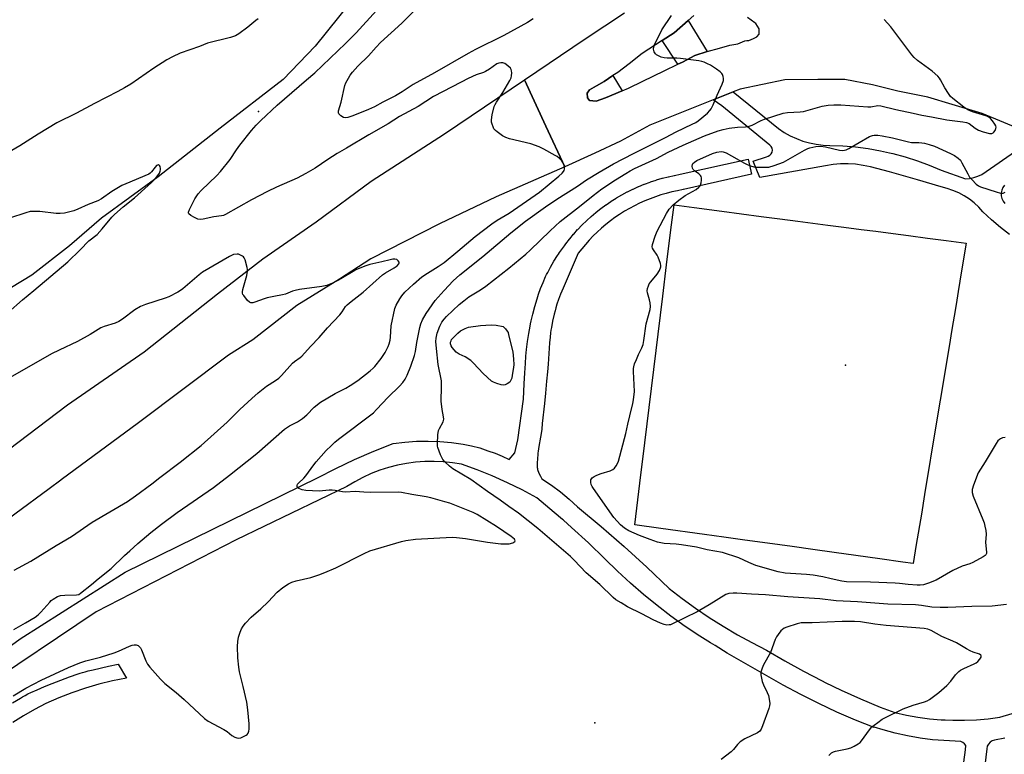
# Model space of a CAD drawing. Units: inches. Extents: x 1225769 to 1231769, y 537455 to 541455.
# Drawn here: x 1226481 to 1226859, y 540027 to 540309 of the extents above; entities that cross this region are included whole.
import ezdxf

# ---------------------------------------------------------------- set-up
doc = ezdxf.new("R2010")
doc.units = ezdxf.units.IN
doc.header["$MEASUREMENT"] = 0
for name, color, linetype in [('CULTRL-Pad', 6, 'Continuous'), ('ELEV-Spot Elevation', 7, 'Continuous'), ('HYDRO-Canal', 164, 'Continuous'), ('TRANS-Non Street Sidewalk', 7, 'Continuous'), ('TRANS-Road', 130, 'Continuous'), ('TRANS-Street Sidewalk', 7, 'Continuous'), ('Undefined', 1, 'Continuous')]:
    doc.layers.add(name, color=color, linetype=linetype)

msp = doc.modelspace()

# ---------------------------------------------------------------- linework, layer by layer
at = {"layer": 'CULTRL-Pad'}
for points in [[(1226705.82, 540279), (1226702.28, 540277.83), (1226699.75, 540278.02), (1226698.98, 540279.06), (1226698.82, 540280.9), (1226699.76, 540282.16), (1226702.41, 540283.62), (1226705.29, 540285.38), (1226708.74, 540287.65), (1226712.22, 540281.75)], [(1226825.21, 540107.6), (1226824, 540100.28), (1226820.06, 540100.83), (1226811.2, 540102.06), (1226801.97, 540103.34), (1226793.73, 540104.49), (1226785.43, 540105.64), (1226777.49, 540106.74), (1226768.08, 540108.05), (1226759.31, 540109.27), (1226751.3, 540110.38), (1226743.88, 540111.41), (1226727.07, 540113.75), (1226717.12, 540115.13), (1226719.46, 540134.25), (1226720.09, 540139.35), (1226727.88, 540202.95), (1226729.35, 540214.91), (1226731, 540228.4), (1226732.17, 540237.92), (1226739.92, 540236.91), (1226750.51, 540235.53), (1226758.08, 540234.54), (1226765.61, 540233.56), (1226772.81, 540232.63), (1226779.68, 540231.73), (1226791.27, 540230.22), (1226797.43, 540229.42), (1226804.06, 540228.56), (1226809.64, 540227.83), (1226816.34, 540226.95), (1226822.24, 540226.19), (1226829.49, 540225.24), (1226836.66, 540224.31), (1226844.39, 540223.3), (1226842.63, 540212.65), (1226841.31, 540204.7), (1226840.75, 540201.36), (1226840.22, 540198.14), (1226838.9, 540190.16), (1226837.8, 540183.57), (1226830.97, 540142.35), (1226830.29, 540138.23), (1226829.55, 540133.76), (1226828.38, 540126.73), (1226827.15, 540119.27)]]:
    msp.add_lwpolyline(points, close=True, dxfattribs=at)
at = {"layer": 'ELEV-Spot Elevation'}
for p in [(1226572.64, 540273.81, 443.15), (1226798.03, 540176.36, 450.89), (1226701.73, 540039.08, 447.3)]:
    msp.add_point(p, dxfattribs=at)
at = {"layer": 'HYDRO-Canal'}
msp.add_lwpolyline([(1226664.96, 540363.43), (1226652.25, 540355.54), (1226643.55, 540349.97), (1226632.89, 540344.01), (1226625.89, 540338.06), (1226620.01, 540331.1), (1226612.34, 540321.29), (1226594.38, 540298.88), (1226582.09, 540286.04), (1226557.82, 540267.42), (1226534.08, 540248.68), (1226512.27, 540232.86), (1226500.06, 540222.19), (1226485.57, 540210.94), (1226466.27, 540199.29)], dxfattribs=at)
at = {"layer": 'TRANS-Non Street Sidewalk'}
msp.add_lwpolyline([(1226478.11, 540046.82), (1226481.15, 540048.61), (1226482.01, 540049.09), (1226483.01, 540049.62), (1226484.07, 540050.16), (1226485.17, 540050.7), (1226487.6, 540051.82), (1226490.36, 540053.01), (1226493.38, 540054.24), (1226496.66, 540055.51), (1226500.07, 540056.77), (1226503.32, 540057.92), (1226504.15, 540058.19), (1226505.02, 540058.44), (1226506.01, 540058.71), (1226507.14, 540058.99), (1226509.09, 540059.45), (1226515.05, 540060.79), (1226518.67, 540061.65), (1226521.89, 540056.29), (1226516.57, 540055.2), (1226511.32, 540053.9), (1226506.11, 540052.37), (1226500.98, 540050.63), (1226495.93, 540048.69), (1226490.95, 540046.53), (1226486.61, 540044.27), (1226482.36, 540041.83), (1226478.22, 540039.22)], dxfattribs=at)
at = {"layer": 'TRANS-Road'}
msp.add_lwpolyline([(1226468.87, 540138.31), (1226499.2, 540161.23), (1226528.65, 540181.55), (1226556.88, 540203.86), (1226574.22, 540217.25), (1226594.69, 540231.46), (1226615.88, 540247.04), (1226644.05, 540265.28), (1226674.74, 540285.99), (1226682.98, 540268.21), (1226690.24, 540252.55), (1226663.82, 540241.05), (1226642.13, 540230.67), (1226615.72, 540217.25), (1226603.77, 540209.39), (1226587.3, 540199.38), (1226570.47, 540186.17), (1226561.06, 540180.2), (1226526.56, 540154.3), (1226496.77, 540132.33), (1226496.72, 540132.29), (1226492.16, 540128.93), (1226426.19, 540080.25)], dxfattribs=at)
for points in [[(1226868.68, 540265.44, 0), (1226850.55, 540273.07, 0), (1226838.99, 540276.5, 0), (1226829.69, 540279.27, 0), (1226818.18, 540281.66, 0), (1226808.43, 540284.06, 0), (1226797.81, 540286.11, 0), (1226787.35, 540286.13, 0), (1226774.77, 540285.98, 0), (1226757.53, 540282.4, 0), (1226754.89, 540281.35, 0), (1226747.24, 540278.3, 0), (1226743.4, 540276.77, 0), (1226722.95, 540268.6, 0), (1226711.68, 540262.36, 0), (1226701.74, 540257.77, 0), (1226690.24, 540252.55, 0), (1226682.98, 540268.21, 0), (1226674.74, 540285.99, 0), (1226698.07, 540301.69, 0), (1226713.2, 540311.66, 0)], [(1226739.72, 540310.61, 0), (1226737.58, 540308.71, 0), (1226732.25, 540304.01, 0), (1226727.67, 540301.04, 0), (1226719.95, 540296.04, 0), (1226714.89, 540292.16, 0), (1226710.57, 540288.85, 0), (1226708.74, 540287.65, 0), (1226705.29, 540285.38, 0), (1226702.41, 540283.62, 0), (1226699.76, 540282.16, 0), (1226698.82, 540280.9, 0), (1226698.98, 540279.06, 0), (1226699.75, 540278.02, 0), (1226702.28, 540277.83, 0), (1226705.82, 540279, 0), (1226712.22, 540281.75, 0), (1226714.74, 540282.83, 0), (1226720.23, 540285.48, 0), (1226728.37, 540289.41, 0), (1226733.63, 540291.94, 0), (1226735.42, 540292.8, 0), (1226740.12, 540295.35, 0), (1226744.88, 540296.79, 0), (1226749.6, 540298.18, 0), (1226753.64, 540299.22, 0), (1226756.67, 540299.8, 0), (1226759.37, 540300.99, 0), (1226760.18, 540301.06, 0), (1226760.89, 540301.13, 0), (1226762.69, 540301.84, 0), (1226764.04, 540302.45, 0), (1226764.86, 540303.55, 0), (1226764.88, 540303.57, 0), (1226764.88, 540303.6, 0), (1226764.91, 540305.57, 0), (1226763.53, 540307.58, 0), (1226763.25, 540307.8, 0), (1226760.45, 540309.93, 0)]]:
    msp.add_polyline3d(points, dxfattribs=at)
at = {"layer": 'TRANS-Street Sidewalk'}
msp.add_lwpolyline([(1226744.88, 540296.79), (1226740.12, 540295.35), (1226735.42, 540292.8), (1226733.63, 540291.94), (1226727.67, 540301.04), (1226732.25, 540304.01), (1226737.58, 540308.71)], close=True, dxfattribs=at)
for points in [[(1226861.05, 540226.54), (1226857.51, 540229.31), (1226854.1, 540232.25), (1226850.83, 540235.34), (1226849.22, 540237.1), (1226847.47, 540238.72), (1226845.59, 540240.18), (1226843.59, 540241.47), (1226841.49, 540242.6), (1226839.29, 540243.53), (1226837.03, 540244.28), (1226834.71, 540244.83), (1226825.74, 540247.63), (1226816.69, 540250.2), (1226814.87, 540250.66), (1226810.07, 540251.88), (1226807.59, 540252.51), (1226804.77, 540253.14), (1226801.91, 540253.54), (1226799.03, 540253.73), (1226796.14, 540253.69), (1226793.26, 540253.44), (1226790.41, 540252.97), (1226765.1, 540248.44), (1226762.53, 540254.77), (1226767.66, 540256.43), (1226768.38, 540256.61), (1226769.03, 540257), (1226769.53, 540257.56), (1226769.85, 540258.24), (1226769.95, 540258.98), (1226769.84, 540259.72), (1226769.52, 540260.4), (1226769.01, 540260.95), (1226750.48, 540276.02), (1226747.24, 540278.3), (1226754.89, 540281.35), (1226772.33, 540267.28), (1226774.52, 540265.8), (1226776.81, 540264.5), (1226779.21, 540263.39), (1226781.68, 540262.46), (1226784.22, 540261.74), (1226786.81, 540261.22), (1226789.43, 540260.91), (1226792.07, 540260.8), (1226796.95, 540260.62), (1226801.82, 540260.22), (1226806.67, 540259.59), (1226811.48, 540258.75), (1226814.96, 540257.98), (1226816.26, 540257.69), (1226820.97, 540256.41), (1226825.63, 540254.92), (1226830.21, 540253.22), (1226834.71, 540251.31), (1226844.05, 540247.99), (1226845.7, 540248.11), (1226847.32, 540248.43), (1226848.88, 540248.95), (1226850.38, 540249.65), (1226864.99, 540259.74)], [(1226444.91, 540044.98), (1226481.08, 540071.31), (1226521.38, 540096.9), (1226595.2, 540133.18), (1226602.31, 540136.8), (1226609.53, 540140.2), (1226616.86, 540143.36), (1226624.28, 540146.29), (1226628.76, 540146.86), (1226633.26, 540147.19), (1226637.77, 540147.29), (1226642.28, 540147.14), (1226646.78, 540146.76), (1226651.25, 540146.14), (1226654.43, 540145.49), (1226657.57, 540144.63), (1226660.64, 540143.57), (1226663.46, 540142.64), (1226666.2, 540141.51), (1226668.86, 540140.2), (1226671.08, 540142.82), (1226672.25, 540147.79), (1226674.34, 540163.37), (1226674.63, 540169.31), (1226674.85, 540173.45), (1226675.08, 540177.02), (1226675.32, 540179.92), (1226675.58, 540182.44), (1226675.97, 540185.5), (1226676.42, 540188.58), (1226676.88, 540191.33), (1226677.08, 540192.34), (1226677.31, 540193.43), (1226677.92, 540195.97), (1226678.71, 540198.97), (1226679.57, 540201.92), (1226679.83, 540202.74), (1226680.16, 540203.72), (1226680.95, 540205.83), (1226681.9, 540208.18), (1226682.87, 540210.41), (1226683.24, 540211.19), (1226683.67, 540212.03), (1226684.76, 540214.03), (1226686.08, 540216.32), (1226687.46, 540218.57), (1226687.8, 540219.09), (1226688.25, 540219.72), (1226690.07, 540222.23), (1226690.63, 540223.01), (1226692.04, 540224.83), (1226692.11, 540224.91), (1226693.58, 540226.67), (1226693.64, 540226.74), (1226695.17, 540228.46), (1226695.24, 540228.54), (1226696.83, 540230.2), (1226696.91, 540230.28), (1226698.56, 540231.88), (1226698.64, 540231.95), (1226700.33, 540233.49), (1226700.4, 540233.55), (1226702.16, 540235.05), (1226702.25, 540235.12), (1226704.06, 540236.54), (1226704.13, 540236.6), (1226705.98, 540237.96), (1226706.07, 540238.02), (1226707.97, 540239.31), (1226708.06, 540239.37), (1226710.01, 540240.59), (1226710.08, 540240.64), (1226712.07, 540241.8), (1226712.16, 540241.85), (1226714.19, 540242.94), (1226714.28, 540242.99), (1226716.34, 540244.01), (1226716.44, 540244.05), (1226718.53, 540245), (1226718.63, 540245.04), (1226720.75, 540245.91), (1226720.84, 540245.94), (1226723.01, 540246.74), (1226723.1, 540246.78), (1226725.28, 540247.5), (1226725.39, 540247.53), (1226727.6, 540248.17), (1226727.69, 540248.2), (1226729.92, 540248.77), (1226730.02, 540248.79), (1226732.26, 540249.28), (1226732.36, 540249.3), (1226734.56, 540249.7), (1226760.59, 540255.55), (1226761.91, 540249.7), (1226735.82, 540243.83), (1226735.7, 540243.81), (1226733.48, 540243.4), (1226731.36, 540242.94), (1226729.21, 540242.39), (1226727.11, 540241.78), (1226725.03, 540241.1), (1226722.98, 540240.34), (1226720.94, 540239.5), (1226718.95, 540238.6), (1226716.99, 540237.64), (1226715.04, 540236.59), (1226713.16, 540235.49), (1226711.3, 540234.32), (1226709.5, 540233.09), (1226707.72, 540231.79), (1226706, 540230.44), (1226704.33, 540229.02), (1226702.7, 540227.54), (1226701.13, 540226.02), (1226699.62, 540224.44), (1226698.15, 540222.78), (1226696.75, 540221.11), (1226695.4, 540219.38), (1226690.42, 540207.81), (1226689.97, 540206.87), (1226689.59, 540206.01), (1226688.63, 540203.68), (1226687.85, 540201.65), (1226687.21, 540199.88), (1226686.78, 540198.47), (1226686.47, 540197.32), (1226686.16, 540196.03), (1226685.55, 540193.37), (1226685.08, 540190.93), (1226684.89, 540189.84), (1226684.75, 540188.84), (1226684.56, 540187.11), (1226684.38, 540184.97), (1226683.82, 540176.79), (1226683.57, 540173.83), (1226683.24, 540170.21), (1226682.79, 540165.65), (1226682.38, 540161.69), (1226681.59, 540154.02), (1226681.35, 540151.88), (1226681.14, 540150.12), (1226680.93, 540148.74), (1226680.3, 540145.13), (1226680.03, 540143.43), (1226679.92, 540142.59), (1226679.83, 540141.78), (1226679.77, 540140.99), (1226679.67, 540138.37), (1226679.66, 540137.51), (1226679.68, 540137.1), (1226679.72, 540136.7), (1226679.78, 540136.33), (1226679.87, 540135.98), (1226680.11, 540135.33), (1226680.44, 540134.64), (1226680.87, 540133.82), (1226681.46, 540132.78), (1226685.07, 540130.35), (1226688.55, 540127.75), (1226691.89, 540124.97), (1226695.09, 540122.02), (1226704.14, 540114.48), (1226713.03, 540106.74), (1226721.75, 540098.82), (1226730.31, 540090.72), (1226735.32, 540086.83), (1226740.45, 540083.11), (1226745.7, 540079.54), (1226751.06, 540076.15), (1226756.52, 540072.93), (1226762.09, 540069.89), (1226767.75, 540067.03), (1226774.75, 540062.88), (1226781.86, 540058.92), (1226789.08, 540055.17), (1226790.24, 540054.61), (1226796.4, 540051.62), (1226803.82, 540048.27), (1226811.32, 540045.13), (1226817, 540043.07), (1226821.4, 540042.07), (1226825.83, 540041.26), (1226830.29, 540040.65), (1226834.78, 540040.25), (1226836.35, 540040.18), (1226839.28, 540040.05), (1226843.78, 540040.05), (1226848.28, 540040.25), (1226852.77, 540040.66), (1226857.24, 540041.27), (1226862.03, 540042.7)], [(1226859.09, 540245.57), (1226858.47, 540244.65), (1226858.05, 540243.64), (1226857.85, 540242.55), (1226857.87, 540241.45), (1226858.11, 540240.38), (1226858.56, 540239.38), (1226859.21, 540238.49)], [(1226835.69, 539966), (1226844.13, 540028.76), (1226844.28, 540030.42), (1226843.76, 540031.08), (1226843.09, 540031.6), (1226842.32, 540031.92), (1226831.47, 540032.53), (1226826.66, 540033.2), (1226821.89, 540034.08), (1226817.16, 540035.16), (1226812.48, 540036.44), (1226809.04, 540037.47), (1226809, 540037.31), (1226801.83, 540040.16), (1226794.75, 540043.21), (1226787.77, 540046.47), (1226780.88, 540049.93), (1226774.09, 540053.59), (1226763.31, 540059.66), (1226752.63, 540065.9), (1226747.97, 540068.72), (1226746.13, 540069.84), (1226742.05, 540072.31), (1226736.47, 540076.07), (1226731.01, 540080), (1226725.68, 540084.09), (1226720.47, 540088.34), (1226715.4, 540092.75), (1226710.46, 540097.32), (1226705.66, 540102.03), (1226699.33, 540108.15), (1226692.84, 540114.1), (1226689.67, 540116.87), (1226689.34, 540117.16), (1226686.21, 540119.89), (1226679.44, 540125.51), (1226673.85, 540128.5), (1226668.17, 540131.29), (1226662.39, 540133.88), (1226656.52, 540136.25), (1226650.56, 540138.42), (1226647.07, 540138.97), (1226643.55, 540139.33), (1226640.02, 540139.47), (1226636.48, 540139.42), (1226632.96, 540139.15), (1226629.46, 540138.68), (1226625.99, 540138), (1226622.56, 540137.13), (1226619.19, 540136.05), (1226615.89, 540134.78), (1226612.67, 540133.32), (1226609.54, 540131.67), (1226606.51, 540129.85), (1226564, 540109.33), (1226510.27, 540081.73), (1226465.22, 540051.48)], [(1226859.27, 540033.25), (1226855.28, 540032.45), (1226854.37, 540032.15), (1226853.56, 540031.63), (1226852.92, 540030.92), (1226852.48, 540030.07), (1226852.26, 540029.14), (1226850.25, 540011.94)]]:
    msp.add_lwpolyline(points, dxfattribs=at)
at = {"layer": 'Undefined'}
for points, elevation in [([(1226678.13, 540309.33), (1226675.92, 540307.97), (1226666.87, 540302.97), (1226655.95, 540297.59), (1226653.14, 540296.11), (1226640.19, 540288.71), (1226631.98, 540284.16), (1226627.73, 540281.33), (1226625.26, 540279.83), (1226620.29, 540277.39), (1226617.11, 540275.62), (1226614.8, 540274.55), (1226608.8, 540272.14), (1226607.7, 540271.73), (1226606.86, 540271.51), (1226606.01, 540271.42), (1226605.21, 540271.56), (1226604.27, 540272.14), (1226603.51, 540272.91), (1226603.3, 540273.35), (1226603.32, 540274.1), (1226604.38, 540277.44), (1226605.71, 540283.83), (1226606.16, 540284.88), (1226607.13, 540286.64), (1226607.86, 540287.76), (1226608.72, 540288.87), (1226610.74, 540291.22), (1226614.82, 540295.13), (1226617.75, 540298.53), (1226619.4, 540300.25), (1226627.6, 540307.74), (1226638.7, 540318.97)], 446), ([(1226478.34, 540049.43), (1226483.3, 540052.41), (1226489.09, 540055.49), (1226499.59, 540060.28), (1226503.99, 540062.11), (1226506.3, 540062.88), (1226511.92, 540064.31), (1226517.19, 540065.95), (1226518.81, 540066.58), (1226523.07, 540068.57), (1226524.14, 540068.93), (1226524.89, 540069.04), (1226525.63, 540069.01), (1226526.33, 540068.76), (1226526.94, 540068.3), (1226527.28, 540067.87), (1226527.71, 540067.12), (1226529.29, 540062.93), (1226529.96, 540061.63), (1226530.87, 540060.49), (1226535.02, 540055.85), (1226536.67, 540054.18), (1226540.99, 540050.68), (1226544.05, 540048.04), (1226551.81, 540040.72), (1226553.32, 540039.7), (1226559.33, 540036.57), (1226560.51, 540035.75), (1226562.39, 540034.22), (1226563.58, 540033.55), (1226564.32, 540033.27), (1226565.08, 540033.2), (1226565.87, 540033.39), (1226566.65, 540033.7), (1226567.88, 540034.35), (1226568.29, 540034.67), (1226568.59, 540035.08), (1226568.84, 540035.85), (1226568.97, 540036.69), (1226569.07, 540038.69), (1226568.53, 540044.08), (1226568.08, 540047.01), (1226566.72, 540053.02), (1226565.34, 540058.65), (1226565, 540060.5), (1226564.69, 540064.05), (1226564.53, 540068.36), (1226564.66, 540070.36), (1226564.94, 540072.03), (1226565.54, 540073.92), (1226566.07, 540075.22), (1226566.71, 540076.26), (1226567.65, 540077.37), (1226569.84, 540079.71), (1226573.46, 540082.81), (1226576.36, 540085.53), (1226579.74, 540089.27), (1226581.91, 540091.08), (1226584.09, 540092.49), (1226585.4, 540093.08), (1226587.07, 540093.59), (1226592.74, 540094.83), (1226595.75, 540095.86), (1226598.09, 540096.8), (1226602.29, 540098.66), (1226613.13, 540104.15), (1226615.34, 540105.12), (1226627.57, 540108.7), (1226629.23, 540109.13), (1226632.93, 540109.63), (1226646.94, 540110.34), (1226648.59, 540110.25), (1226652.06, 540109.88), (1226660.59, 540108.48), (1226665.72, 540107.86), (1226667.69, 540107.78), (1226668.82, 540107.87), (1226670.22, 540108.25), (1226670.69, 540108.45), (1226671.04, 540108.7), (1226671.15, 540109.03), (1226670.86, 540109.62), (1226669.68, 540110.61), (1226664.04, 540114.52), (1226656.58, 540119.1), (1226655.08, 540119.8), (1226646.05, 540123.38), (1226644.1, 540124), (1226638.74, 540125.5), (1226637.02, 540125.86), (1226631.46, 540126.75), (1226627.57, 540127.51), (1226626.29, 540127.66), (1226615.43, 540127.53), (1226613.09, 540127.6), (1226609.75, 540127.86), (1226606.05, 540127.63), (1226604.9, 540127.73), (1226602.01, 540128.29), (1226600.85, 540128.43), (1226599.69, 540128.38), (1226595.85, 540127.99), (1226590.81, 540128.31), (1226589.43, 540128.51), (1226588.12, 540129.02), (1226587.59, 540129.5), (1226587.48, 540129.87), (1226587.5, 540130.27), (1226587.64, 540130.67), (1226587.92, 540131.06), (1226590.03, 540133), (1226590.81, 540133.88), (1226593.81, 540138.2), (1226594.7, 540139.35), (1226598.63, 540143.64), (1226600.45, 540145.48), (1226601.86, 540146.8), (1226603.33, 540148), (1226616.74, 540158.14), (1226617.98, 540159.35), (1226622.41, 540164.08), (1226626.81, 540168.32), (1226628.08, 540169.72), (1226628.96, 540171.05), (1226629.72, 540172.55), (1226631.13, 540176.06), (1226632.55, 540180.08), (1226632.91, 540181.63), (1226633.39, 540185.12), (1226634.52, 540190.84), (1226634.9, 540192.24), (1226635.54, 540193.81), (1226636.94, 540196.27), (1226640.47, 540201.19), (1226643.92, 540205.14), (1226647.35, 540208.83), (1226649.97, 540211.14), (1226658.73, 540218.11), (1226669.52, 540227.18), (1226675.16, 540231.72), (1226682.77, 540237.18), (1226687.16, 540240.12), (1226695.09, 540245.18), (1226698.59, 540247.59), (1226703.39, 540250.54), (1226708.92, 540253.66), (1226716.64, 540257.63), (1226728.9, 540263.79), (1226733.01, 540266.05), (1226739.2, 540268.97), (1226740.49, 540269.63), (1226741.42, 540270.21), (1226744.99, 540273.19), (1226745.96, 540274.14), (1226746.46, 540274.79), (1226747.25, 540276.34), (1226748.79, 540280.13), (1226750.69, 540284.34), (1226751.17, 540285.71), (1226751.24, 540286.51), (1226751.09, 540287.26), (1226750.81, 540287.98), (1226750.54, 540288.42), (1226749.95, 540289.01), (1226748.55, 540290.04), (1226746.13, 540291.63), (1226745.08, 540292.16), (1226743.71, 540292.71), (1226742.87, 540292.98), (1226741.71, 540293.22), (1226734.69, 540294.2), (1226733.24, 540294.28), (1226729.53, 540294.28), (1226728.4, 540294.38), (1226727.28, 540294.7), (1226726.19, 540295.14), (1226725.45, 540295.55), (1226725.04, 540295.9), (1226724.57, 540296.78), (1226724.35, 540297.79), (1226724.39, 540298.58), (1226724.65, 540299.38), (1226727.44, 540305.15), (1226731.21, 540310.69)], 446), ([(1226478.71, 540074.89), (1226483.08, 540077.42), (1226486.8, 540079.71), (1226488, 540080.53), (1226489.03, 540081.53), (1226492.42, 540085.48), (1226493.04, 540086.08), (1226493.73, 540086.6), (1226495.46, 540087.62), (1226496.52, 540088), (1226498.27, 540088.14), (1226502.74, 540088.18), (1226503.55, 540088.41), (1226504.28, 540088.84), (1226508.42, 540092.15), (1226511.03, 540094.35), (1226516.06, 540098.33), (1226521.18, 540103.36), (1226523.14, 540105.17), (1226526.22, 540107.93), (1226531.28, 540112.17), (1226535.32, 540115.32), (1226541.38, 540119.81), (1226555.31, 540129.45), (1226561.44, 540134.14), (1226571.92, 540142.45), (1226582.62, 540151.84), (1226584.57, 540153.16), (1226587.62, 540154.69), (1226589.5, 540155.95), (1226591.15, 540157.34), (1226593.96, 540160.34), (1226596.38, 540162.23), (1226602.02, 540165.52), (1226606.16, 540167.62), (1226607.84, 540168.58), (1226610.72, 540170.53), (1226615.52, 540174.26), (1226616.61, 540175.21), (1226617.27, 540175.89), (1226619.73, 540179.03), (1226621.28, 540181.32), (1226622.41, 540183.54), (1226622.81, 540184.57), (1226623.14, 540186.01), (1226623.29, 540187.18), (1226623.5, 540191.5), (1226624.93, 540198.17), (1226625.46, 540199.49), (1226626.85, 540201.93), (1226627.68, 540203.09), (1226628.82, 540204.39), (1226632.1, 540207.54), (1226635.38, 540210.28), (1226637.46, 540211.75), (1226641.57, 540214.26), (1226643.88, 540215.87), (1226649.2, 540220.2), (1226655.77, 540225.8), (1226662.2, 540230.69), (1226664.24, 540232.09), (1226668.88, 540234.81), (1226680.57, 540242.87), (1226687.93, 540248.98), (1226689.2, 540250.12), (1226689.73, 540250.75), (1226689.97, 540251.18), (1226690.11, 540251.62), (1226690.1, 540252.4), (1226689.85, 540253.47), (1226689.54, 540254.23), (1226689.06, 540254.93), (1226688.23, 540255.75), (1226687.31, 540256.49), (1226686.57, 540256.96), (1226682.2, 540259.38), (1226680.38, 540260.29), (1226677.13, 540261.4), (1226669.03, 540263.34), (1226667.62, 540263.79), (1226666.37, 540264.49), (1226664.22, 540265.95), (1226663.56, 540266.49), (1226663.04, 540267.12), (1226662.69, 540267.87), (1226662.34, 540268.94), (1226662.14, 540269.77), (1226662.08, 540270.6), (1226662.38, 540272.59), (1226663.1, 540275.7), (1226663.43, 540276.47), (1226663.97, 540277.43), (1226666.41, 540281.06), (1226669.15, 540285.66), (1226669.63, 540286.72), (1226669.79, 540287.54), (1226669.83, 540288.67), (1226669.76, 540289.49), (1226669.6, 540290), (1226669.32, 540290.44), (1226668.32, 540291.4), (1226667.19, 540292.23), (1226666.46, 540292.55), (1226665.71, 540292.56), (1226664.94, 540292.39), (1226664.19, 540292.07), (1226661.3, 540290.07), (1226659.75, 540289.18), (1226658.95, 540288.81), (1226656.2, 540287.88), (1226653.06, 540286.45), (1226650.44, 540285.14), (1226639.84, 540279.52), (1226633.86, 540275.68), (1226626.78, 540271.9), (1226622.41, 540269.04), (1226614.96, 540264.86), (1226606.44, 540259.7), (1226602.81, 540257.7), (1226599.22, 540255.34), (1226594.41, 540252.02), (1226590.83, 540249.95), (1226587.5, 540248.25), (1226579.5, 540244.75), (1226576.01, 540243.1), (1226569.97, 540239.92), (1226559.97, 540234.28), (1226559.16, 540233.94), (1226558.35, 540233.73), (1226555.42, 540233.34), (1226551.33, 540232.47), (1226550.18, 540232.35), (1226549.36, 540232.5), (1226548.07, 540233.09), (1226546.58, 540233.93), (1226545.84, 540234.57), (1226545.75, 540234.76), (1226545.73, 540235.22), (1226546.1, 540236.24), (1226548.15, 540240.32), (1226549.41, 540242.21), (1226550.57, 540243.51), (1226556.57, 540249.28), (1226557.97, 540250.81), (1226561.7, 540255.38), (1226564.15, 540259.12), (1226565.48, 540260.95), (1226569.97, 540266.55), (1226571.7, 540268.58), (1226573.44, 540270.35), (1226579.81, 540276.3), (1226591.09, 540285.92), (1226594.22, 540288.72), (1226606.01, 540299.96), (1226610.05, 540303.99), (1226617.93, 540312.61)], 444), ([(1226572.54, 540309.37), (1226571.62, 540308.73), (1226568.57, 540306.2), (1226565.04, 540303.64), (1226563.81, 540302.9), (1226561.89, 540302.27), (1226552.97, 540299.99), (1226550.01, 540298.83), (1226542.46, 540296.26), (1226539.54, 540294.84), (1226537.45, 540293.67), (1226532.42, 540290.44), (1226523.55, 540284.35), (1226521.09, 540282.84), (1226518.59, 540281.44), (1226509.67, 540276.88), (1226502.71, 540273.19), (1226495.22, 540269.45), (1226488.02, 540265.1), (1226480.93, 540260.59), (1226473.93, 540256.48)], 444), ([(1226859.84, 540084.54), (1226854.36, 540083.94), (1226846.6, 540083.8), (1226837.35, 540083.36), (1226834.39, 540083.38), (1226831.16, 540083.55), (1226827.2, 540084.16), (1226824.9, 540084.39), (1226814.27, 540084.7), (1226802.65, 540085.55), (1226794.43, 540085.95), (1226788.19, 540086.66), (1226775.84, 540087.49), (1226767.36, 540088.28), (1226761.99, 540088.48), (1226756.33, 540088.88), (1226754.87, 540088.89), (1226753.19, 540088.7), (1226752.13, 540088.34), (1226745.69, 540084.36), (1226741.08, 540081.74), (1226731.65, 540077.08), (1226730.85, 540076.77), (1226730.3, 540076.66), (1226729.46, 540076.64), (1226728.34, 540076.8), (1226727.01, 540077.3), (1226724.14, 540078.67), (1226719.84, 540080.98), (1226714.34, 540083.62), (1226711.82, 540085.1), (1226709.86, 540086.37), (1226708.85, 540087.23), (1226703.64, 540092.15), (1226698.45, 540096.68), (1226693.86, 540101.58), (1226692.45, 540102.94), (1226679.91, 540113.66), (1226672.46, 540119.55), (1226668.76, 540122.09), (1226665.46, 540124.52), (1226660.51, 540127.88), (1226654.18, 540132.55), (1226647.29, 540136.61), (1226645.91, 540137.7), (1226644.15, 540139.26), (1226643.42, 540140.15), (1226642.56, 540142), (1226641.52, 540144.75), (1226641.39, 540145.31), (1226641.33, 540146.17), (1226641.51, 540149.65), (1226641.74, 540151.35), (1226642.05, 540152.15), (1226643.51, 540154.68), (1226643.68, 540155.2), (1226643.74, 540155.73), (1226643.67, 540156.57), (1226643.13, 540159.42), (1226642.77, 540162.63), (1226642.76, 540163.8), (1226642.94, 540166.97), (1226642.83, 540170.34), (1226641.66, 540176.7), (1226640.94, 540182.79), (1226640.75, 540185.44), (1226640.84, 540186.83), (1226641.24, 540188.71), (1226642.26, 540191.37), (1226643.06, 540192.93), (1226643.91, 540194.07), (1226644.86, 540195.09), (1226649.72, 540199.65), (1226651.4, 540201.13), (1226653.42, 540202.64), (1226657.81, 540205.3), (1226659.92, 540206.78), (1226668.73, 540213.6), (1226675.31, 540219.02), (1226676.96, 540220.52), (1226684.61, 540228.05), (1226688.5, 540231.53), (1226695.89, 540237.37), (1226701.07, 540241.61), (1226704.5, 540244.06), (1226709.68, 540247.59), (1226713.61, 540250.07), (1226715.33, 540251.09), (1226716.99, 540251.96), (1226725.48, 540255.77), (1226729.87, 540258.15), (1226735.65, 540260.9), (1226743.83, 540264.49), (1226749.14, 540266.36), (1226751.1, 540266.96), (1226753.29, 540267.4), (1226756.5, 540267.74), (1226759.58, 540267.9), (1226760.63, 540268.04), (1226762.23, 540268.62), (1226765.61, 540270.33), (1226766.94, 540270.92), (1226774.07, 540273.17), (1226775.75, 540273.45), (1226780.65, 540273.68), (1226781.91, 540273.83), (1226789.08, 540275.81), (1226791.31, 540276.26), (1226793.5, 540276.41), (1226796.25, 540276.35), (1226806.64, 540275.58), (1226807.72, 540275.64), (1226810.43, 540276.11), (1226811.57, 540276.03), (1226817.3, 540274.52), (1226824.02, 540273.22), (1226827.38, 540272.39), (1226831.08, 540271.81), (1226836.92, 540270.62), (1226843.06, 540269.87), (1226844.5, 540269.63), (1226845.55, 540269.2), (1226847.8, 540267.44), (1226849.13, 540266.66), (1226850.94, 540265.98), (1226853.31, 540265.41), (1226854.27, 540265.41), (1226854.69, 540265.56), (1226855.05, 540265.88), (1226855.45, 540266.53), (1226855.74, 540267.26), (1226855.83, 540267.75), (1226855.77, 540268.25), (1226855.41, 540269), (1226854.53, 540270.19), (1226853.75, 540271.07), (1226853.08, 540271.6), (1226852.31, 540271.98), (1226850.68, 540272.58), (1226846.82, 540273.72), (1226844.98, 540274.51), (1226843.5, 540275.47), (1226839.27, 540278.81), (1226838.41, 540279.61), (1226837.57, 540280.72), (1226836.22, 540282.86), (1226834.57, 540285.94), (1226834.08, 540286.66), (1226833.49, 540287.33), (1226831.34, 540289.36), (1226825.68, 540293.41), (1226824.43, 540294.56), (1226823.45, 540295.6), (1226815.38, 540306.38), (1226812.88, 540309.19)], 448), ([(1226859.4, 540148.65), (1226858.31, 540148.5), (1226857.52, 540148.16), (1226857.11, 540147.88), (1226856.55, 540147.31), (1226855.86, 540146.36), (1226851.66, 540139.33), (1226848.97, 540135.04), (1226847.13, 540130.4), (1226846.66, 540128.72), (1226846.71, 540127.47), (1226847.06, 540126.18), (1226850.78, 540117.21), (1226851.27, 540115.84), (1226851.59, 540114.65), (1226851.88, 540112.96), (1226852.02, 540111.54), (1226851.85, 540108.38), (1226852.23, 540104.58), (1226852.17, 540104.08), (1226851.96, 540103.65), (1226851.6, 540103.3), (1226850.92, 540102.84), (1226846.87, 540100.64), (1226845.8, 540100.2), (1226842.78, 540099.23), (1226839.2, 540097.53), (1226832.87, 540093.85), (1226829.91, 540092.68), (1226828.01, 540092.13), (1226826.69, 540091.94), (1226825.61, 540091.91), (1226822.07, 540092.15), (1226818.81, 540092.63), (1226817.04, 540092.77), (1226807.61, 540093.08), (1226798.37, 540093.17), (1226796.6, 540093.43), (1226792.52, 540094.44), (1226789.37, 540095.12), (1226785.62, 540095.74), (1226783.01, 540096.06), (1226774.85, 540096.6), (1226772.13, 540097.05), (1226763.56, 540099.52), (1226760.95, 540100.6), (1226757.02, 540102.47), (1226750.8, 540104.53), (1226744.96, 540105.57), (1226740.79, 540106.49), (1226735.03, 540107.46), (1226733.01, 540107.71), (1226728.45, 540107.97), (1226727.14, 540108.18), (1226725.81, 540108.52), (1226722.98, 540109.43), (1226718.88, 540111.01), (1226714.82, 540112.85), (1226713.14, 540113.79), (1226711.64, 540115.14), (1226709.04, 540117.9), (1226701.21, 540129.01), (1226700.73, 540129.77), (1226700.36, 540130.55), (1226700.21, 540131.34), (1226700.27, 540132.37), (1226700.44, 540132.82), (1226700.78, 540133.21), (1226701.48, 540133.68), (1226702.53, 540134.22), (1226704.2, 540134.88), (1226707.63, 540135.83), (1226708.67, 540136.3), (1226709.27, 540136.85), (1226709.94, 540137.73), (1226710.51, 540138.7), (1226710.82, 540139.53), (1226713.65, 540150.16), (1226714.49, 540153.73), (1226715.15, 540156.96), (1226716.38, 540161.73), (1226716.67, 540163.13), (1226716.99, 540166.26), (1226716.66, 540173.98), (1226716.67, 540175.16), (1226716.76, 540175.84), (1226717.06, 540176.9), (1226717.71, 540178.55), (1226718.53, 540180.46), (1226719.77, 540183.02), (1226720.28, 540184.39), (1226720.58, 540185.85), (1226721.52, 540192.26), (1226723.01, 540197.79), (1226723.09, 540198.91), (1226723.01, 540200.32), (1226722.8, 540201.44), (1226721.94, 540204.15), (1226721.91, 540204.97), (1226722.03, 540205.81), (1226722.32, 540206.89), (1226722.69, 540207.66), (1226723.22, 540208.36), (1226725.76, 540211.3), (1226726.59, 540212.82), (1226727.05, 540214.14), (1226727.09, 540214.68), (1226726.96, 540215.49), (1226726.14, 540217.92), (1226725.74, 540218.67), (1226724.27, 540220.7), (1226723.91, 540221.39), (1226723.82, 540221.89), (1226723.92, 540222.69), (1226724.98, 540226.01), (1226725.71, 540227.9), (1226729.25, 540234.67), (1226730.34, 540236.3), (1226731.85, 540237.95), (1226733.97, 540239.82), (1226736.48, 540241.53), (1226740.63, 540243.87), (1226741.69, 540244.73), (1226742.05, 540245.12), (1226742.31, 540245.58), (1226742.55, 540246.37), (1226742.72, 540247.5), (1226742.72, 540248.32), (1226742.6, 540248.82), (1226742.33, 540249.26), (1226741.76, 540249.84), (1226740, 540251.09), (1226739.48, 540251.6), (1226739.26, 540252.04), (1226739.12, 540252.78), (1226739.22, 540253.5), (1226739.46, 540253.89), (1226739.98, 540254.4), (1226740.89, 540254.97), (1226746.92, 540257.64), (1226748.58, 540258.19), (1226750.25, 540258.41), (1226751.09, 540258.3), (1226752.14, 540257.93), (1226759.2, 540253.97), (1226760.24, 540253.45), (1226761.54, 540252.97), (1226762.87, 540252.59), (1226763.98, 540252.42), (1226766.9, 540252.38), (1226768.63, 540252.5), (1226770.62, 540253.06), (1226774.23, 540254.37), (1226782.26, 540258.97), (1226783.52, 540259.62), (1226784.33, 540259.92), (1226786.66, 540260.39), (1226788.41, 540260.5), (1226790.3, 540260.2), (1226795.7, 540258.99), (1226796.72, 540258.88), (1226797.68, 540258.93), (1226798.32, 540259.13), (1226799.37, 540259.64), (1226807.29, 540264.17), (1226808.35, 540264.62), (1226809.09, 540264.76), (1226810.39, 540264.76), (1226812.09, 540264.49), (1226816.03, 540263.7), (1226822.23, 540262.11), (1226823.35, 540261.92), (1226824.21, 540261.88), (1226826.24, 540261.9), (1226827.36, 540261.83), (1226828.36, 540261.63), (1226830.13, 540261.11), (1226832.19, 540260.45), (1226838.33, 540257.7), (1226839.9, 540256.92), (1226841.33, 540255.91), (1226842.13, 540255.08), (1226842.75, 540254.1), (1226844.96, 540249.92), (1226845.7, 540248.65), (1226846.61, 540247.56), (1226848.25, 540245.97), (1226849.14, 540245.3), (1226849.93, 540244.92), (1226855.89, 540242.98), (1226857.59, 540242.52), (1226858.15, 540242.47), (1226858.61, 540242.52), (1226859.33, 540242.79)], 450), ([(1226476.45, 540196.68), (1226482.03, 540201.54), (1226486.33, 540205.06), (1226499.38, 540216.11), (1226504.11, 540220.65), (1226507.39, 540224.16), (1226510.63, 540226.59), (1226512.58, 540228.73), (1226516.27, 540233.27), (1226517.28, 540234.33), (1226520.66, 540237.26), (1226524.93, 540240.62), (1226531.53, 540246.54), (1226533.11, 540248.08), (1226534, 540249.21), (1226534.53, 540250.2), (1226534.84, 540250.96), (1226534.97, 540251.47), (1226535, 540251.98), (1226534.84, 540252.68), (1226534.65, 540253.06), (1226534.38, 540253.3), (1226534.2, 540253.33), (1226533.82, 540253.25), (1226533.42, 540253.03), (1226532.86, 540252.46), (1226531.57, 540250.6), (1226531.01, 540250.1), (1226530.52, 540249.81), (1226521.65, 540246.08), (1226520.06, 540245.34), (1226516.26, 540243.12), (1226512.28, 540240.31), (1226510.91, 540239.5), (1226507.19, 540238.1), (1226503.21, 540236.28), (1226501.7, 540235.72), (1226498.1, 540234.83), (1226496.41, 540234.6), (1226494.93, 540234.71), (1226488.68, 540235.45), (1226486.66, 540235.48), (1226484.94, 540235.4), (1226483.23, 540234.97), (1226477.01, 540232.86)], 442), ([(1226478.76, 540097.69), (1226485.15, 540101.21), (1226494.89, 540107.23), (1226500.75, 540110.6), (1226508.79, 540116.08), (1226522.24, 540124.12), (1226525.4, 540126.3), (1226531.67, 540130.83), (1226534.75, 540133.26), (1226542.58, 540139.12), (1226550.59, 540145.57), (1226560.59, 540154.48), (1226565.38, 540159.43), (1226569.99, 540163.63), (1226572.45, 540165.77), (1226575.62, 540168.3), (1226579.15, 540170.52), (1226580.41, 540171.46), (1226581.4, 540172.44), (1226585.63, 540177.14), (1226586.43, 540177.83), (1226588.55, 540179.35), (1226589.21, 540179.9), (1226592.58, 540183.6), (1226595.86, 540187.06), (1226599.08, 540190.69), (1226603.79, 540195.78), (1226604.74, 540196.92), (1226606.06, 540198.91), (1226606.62, 540199.53), (1226608.17, 540200.82), (1226612.85, 540204.43), (1226620.18, 540211.09), (1226621.41, 540211.91), (1226624.7, 540213.76), (1226625.89, 540214.59), (1226626.54, 540215.35), (1226626.66, 540215.75), (1226626.63, 540215.96), (1226626.29, 540216.53), (1226625.7, 540216.96), (1226625, 540217.11), (1226624.24, 540217.11), (1226623.11, 540216.91), (1226619.97, 540216.08), (1226615.37, 540215.1), (1226613.44, 540214.43), (1226609.94, 540212.99), (1226608.9, 540212.43), (1226604.85, 540209.92), (1226603.32, 540209.05), (1226600.98, 540207.87), (1226598.81, 540207.02), (1226596.96, 540206.62), (1226588.39, 540205.42), (1226586.65, 540205.11), (1226585.71, 540204.81), (1226583, 540203.65), (1226581.88, 540203.39), (1226578.44, 540202.83), (1226575.9, 540202.29), (1226574.81, 540201.94), (1226571.21, 540200.57), (1226570.39, 540200.34), (1226569.86, 540200.3), (1226569.62, 540200.34), (1226569.18, 540200.55), (1226568.38, 540201.3), (1226566.91, 540203.11), (1226566.62, 540203.58), (1226566.44, 540204.08), (1226566.41, 540204.61), (1226566.54, 540205.45), (1226568.11, 540210.9), (1226568.43, 540212.56), (1226568.43, 540213.12), (1226568.29, 540213.98), (1226567.49, 540216.8), (1226567.14, 540217.57), (1226566.81, 540217.99), (1226566.4, 540218.31), (1226565.69, 540218.71), (1226564.93, 540218.99), (1226564.41, 540219.06), (1226563.05, 540218.85), (1226561.44, 540218.1), (1226551.13, 540212.1), (1226549.77, 540211.06), (1226543.53, 540205.73), (1226542.61, 540205.03), (1226541.59, 540204.43), (1226538.16, 540202.68), (1226536.81, 540202.08), (1226529.2, 540199.69), (1226527.33, 540198.93), (1226525.14, 540197.66), (1226520.44, 540194.1), (1226519.01, 540193.17), (1226517.51, 540192.52), (1226513.29, 540191.3), (1226512.01, 540190.78), (1226507.94, 540188.25), (1226503.12, 540185.44), (1226496.03, 540182.15), (1226493.11, 540180.71), (1226475.5, 540170.7)], 442), ([(1226849.48, 540065.47), (1226847.06, 540066.21), (1226845.96, 540066.67), (1226844.45, 540067.48), (1226840.67, 540069.81), (1226839.28, 540070.46), (1226835.02, 540072.2), (1226830.87, 540074.52), (1226829.59, 540075.01), (1226828.18, 540075.32), (1226813.67, 540076.42), (1226809.31, 540076.97), (1226803.85, 540077.87), (1226801.44, 540078.02), (1226796.72, 540077.94), (1226785.19, 540077.53), (1226780.96, 540077.52), (1226779.41, 540077.15), (1226775.53, 540075.87), (1226774.51, 540075.44), (1226773.84, 540074.96), (1226773.24, 540074.36), (1226772.12, 540073.05), (1226771.47, 540072.12), (1226771, 540071.07), (1226769.25, 540066.14), (1226766.55, 540061.33), (1226765.98, 540060.03), (1226765.63, 540058.97), (1226765.54, 540058.43), (1226765.57, 540057.58), (1226766.08, 540055.02), (1226766.55, 540053.64), (1226768, 540050.71), (1226768.45, 540049.62), (1226768.75, 540048.21), (1226768.91, 540046.49), (1226768.84, 540045.64), (1226768.54, 540044.53), (1226766.17, 540037.93), (1226765.6, 540036.61), (1226765.1, 540035.92), (1226764.19, 540035.22), (1226759.37, 540032.96), (1226757.55, 540031.73), (1226756.55, 540030.81), (1226755.03, 540028.82), (1226754.16, 540027.91), (1226750.28, 540024.99)], 446), ([(1226791.63, 540026.54), (1226792.7, 540027.55), (1226793.43, 540027.99), (1226794.25, 540028.26), (1226798.65, 540029.15), (1226800.08, 540029.54), (1226801.4, 540030.16), (1226802.92, 540031.06), (1226803.61, 540031.58), (1226804.19, 540032.21), (1226807.27, 540036.44), (1226808.18, 540037.5), (1226808.98, 540038.21), (1226810.39, 540039.27), (1226812.07, 540040.45), (1226813.08, 540041.05), (1226820.2, 540044.5), (1226823.95, 540045.83), (1226828.4, 540047.17), (1226829.41, 540047.58), (1226830.3, 540048.11), (1226833.89, 540050.78), (1226836.97, 540053.39), (1226838.49, 540055.06), (1226840.31, 540057.54), (1226841.54, 540058.78), (1226842.25, 540059.27), (1226843.51, 540059.97), (1226847.47, 540061.72), (1226848.15, 540062.13), (1226848.84, 540062.69), (1226849.67, 540063.52), (1226850.1, 540064.28), (1226850.1, 540064.8), (1226849.99, 540065.02), (1226849.48, 540065.47)], 446)]:
    msp.add_lwpolyline(points, dxfattribs=dict(at, elevation=elevation))
at = {"layer": 'Undefined', "elevation": 450}
msp.add_lwpolyline([(1226666.57, 540168.72), (1226665.77, 540168.84), (1226664.15, 540169.34), (1226662.84, 540169.88), (1226662.12, 540170.33), (1226658.88, 540173.21), (1226655.14, 540177.22), (1226654.1, 540178.2), (1226651.98, 540179.65), (1226649.65, 540180.68), (1226648.54, 540181.47), (1226647.03, 540183.19), (1226646.59, 540183.9), (1226646.38, 540184.56), (1226646.37, 540185.27), (1226646.53, 540185.78), (1226646.78, 540186.27), (1226647.31, 540186.93), (1226649.21, 540188.73), (1226650.24, 540189.56), (1226651.93, 540190.51), (1226653.26, 540190.97), (1226657.88, 540191.62), (1226661.92, 540191.84), (1226663.91, 540191.82), (1226666.57, 540191.32), (1226667.5, 540190.36), (1226668.15, 540189.51), (1226668.42, 540188.94), (1226668.67, 540188.12), (1226670.22, 540181.59), (1226670.54, 540178.72), (1226670.66, 540176.71), (1226670.57, 540175.54), (1226670.08, 540172.58), (1226669.84, 540171.42), (1226669.56, 540170.61), (1226669.06, 540169.95), (1226668.13, 540169.26), (1226667.36, 540168.87)], close=True, dxfattribs=at)

doc.saveas('drawing.dxf')
